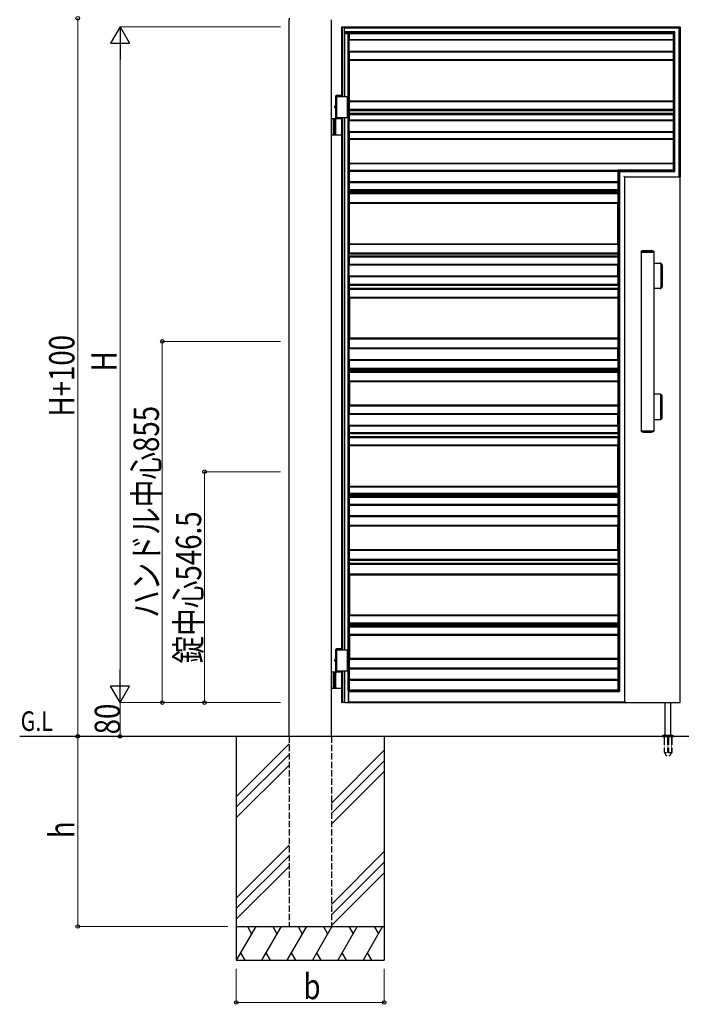
# Model space of a CAD drawing. Units: millimetres. Extents: x 0 to 8410, y 0 to 5940.
# Drawn here: x 2635 to 4200, y 2208 to 4539 of the extents above; entities that cross this region are included whole.
import ezdxf

# ---------------------------------------------------------------- set-up
doc = ezdxf.new("R2010")
doc.units = ezdxf.units.MM
doc.linetypes.add('YDOT_1', pattern=[2, 1, -1])
doc.linetypes.add('YHIDDEN_1', pattern=[4, 3, -1])
for name, color, linetype, lineweight in [('USER1', 3, 'Continuous', 13), ('YKK_A1', 4, 'Continuous', 30), ('YKK_D', 6, 'Continuous', 13)]:
    doc.layers.add(name, color=color, linetype=linetype, lineweight=lineweight)
doc.styles.add('text-b', font='extslim2.shx', dxfattribs={"width": 0.8, "bigfont": 'extfont2.shx'})

msp = doc.modelspace()

# ---------------------------------------------------------------- linework, layer by layer
at = {"layer": 'YKK_A1', "linetype": 'YDOT_1', "ltscale": 0.1}
msp.add_line((3272, 4542.3), (3272, 4538.8), dxfattribs=at)
at = {"layer": 'YKK_A1', "ltscale": 0.1}
for p, q in [((3272, 2842.3), (3272, 4538.8)), ((3372, 2842.3), (3372, 4538.8)), ((3384.5, 4360.3), (3382.5, 4358.3)), ((3384.5, 4360.3), (3397, 4360.3)), ((3382.5, 4335.8), (3382.5, 4358.3)), ((3382.5, 4358.3), (3397, 4358.3)), ((3382.5, 4357.3), (3409.5, 4357.3)), ((3382.5, 4307.3), (3382.5, 4328.8)), ((3382.5, 4304.3), (3382.5, 4318.3)), ((3397, 4304.3), (3372, 4304.3)), ((3382.5, 4307.3), (3409.5, 4307.3)), ((3382.5, 4267.8), (3382.5, 4302.8)), ((3372, 4266.3), (3397, 4266.3)), ((4105, 3988.8), (4105, 3565.8)), ((4105, 3988.8), (4135, 3988.8)), ((4105.3, 3988.8), (4105.3, 3990.2)), ((4133.7, 3990.6), (4106.3, 3990.6)), ((4110.3, 3992.3), (4129.8, 3992.3)), ((4134.7, 3990.2), (4134.7, 3988.8)), ((4135, 3988.8), (4135, 3565.8)), ((4135, 3962.3), (4150.5, 3962.3)), ((4151.8, 3959.8), (4151.8, 3904.8)), ((4153, 3904.8), (4153, 3959.8)), ((4155, 3957.3), (4155, 3907.3)), ((4150.5, 3902.3), (4135, 3902.3)), ((4150.5, 3652.3), (4135, 3652.3)), ((4151.8, 3594.8), (4151.8, 3649.8)), ((4153, 3649.8), (4153, 3594.8)), ((4155, 3597.3), (4155, 3647.3)), ((4135, 3592.3), (4150.5, 3592.3)), ((4105, 3565.8), (4135, 3565.8)), ((4105.3, 3565.8), (4105.3, 3564.5)), ((4133.7, 3564), (4106.3, 3564)), ((4110.3, 3562.3), (4129.8, 3562.3)), ((4134.7, 3564.5), (4134.7, 3565.8)), ((3384.5, 3050.3), (3382.5, 3048.3)), ((3382.5, 3025.8), (3382.5, 3048.3)), ((3382.5, 3048.3), (3397, 3048.3)), ((3382.5, 3047.3), (3409.5, 3047.3)), ((3384.5, 3050.3), (3397, 3050.3)), ((3382.5, 2997.3), (3382.5, 3018.8)), ((3382.5, 2994.3), (3382.5, 3008.3)), ((3397, 2994.3), (3372, 2994.3)), ((3382.5, 2997.3), (3409.5, 2997.3)), ((3382.5, 2957.8), (3382.5, 2992.8)), ((3372, 2956.3), (3397, 2956.3)), ((4162, 2845.3), (4162, 2922.3)), ((4175, 2845.3), (4175, 2922.3)), ((4155.8, 2843.9), (4181.2, 2843.9)), ((4159.5, 2845.3), (4156.2, 2844.1)), ((4159.5, 2845.3), (4177.5, 2845.3)), ((4155.5, 2842.3), (4181.5, 2842.3))]:
    msp.add_line(p, q, dxfattribs=at)
at = {"layer": 'YKK_A1'}
for p, q in [((3397, 4522.3), (4197, 4522.3)), ((3397, 4522.3), (3398.1, 4520.5)), ((3397, 4357.3), (3397, 4522.3)), ((3403.7, 4522.3), (3403, 4520.5)), ((3403.7, 4522.3), (3403.5, 4520.8)), ((4197, 4520.8), (4197, 4522.3)), ((3403, 4520.5), (3398.1, 4520.5)), ((3398.1, 4357.3), (3398.1, 4520.5)), ((3403, 4357.3), (3403, 4520.5)), ((3403.3, 4518.7), (3403.5, 4520.8)), ((4195, 4518.7), (3403.3, 4518.7)), ((3403.3, 4510), (3403.3, 4518.7)), ((4184.6, 4510), (3403.3, 4510)), ((3403.3, 4510), (3403.5, 4507.9)), ((3403.5, 4520.8), (4197, 4520.8)), ((3403.5, 4507.9), (4182.6, 4507.9)), ((3403.7, 4506.3), (3403.5, 4507.9)), ((3403.7, 4357.3), (3403.7, 4506.3)), ((3406, 4506.3), (4181, 4506.3)), ((3411.6, 2951), (3411.6, 4506.3)), ((3413.2, 2951.1), (3413.2, 4506.3)), ((3415, 4492.3), (3415, 4506.3)), ((4182.6, 4507.9), (4181, 4506.3)), ((4181, 4506.3), (4181, 4492.3)), ((4182.6, 4180.8), (4182.6, 4507.9)), ((4183, 4508.5), (4184.5, 4510)), ((4184.5, 4510), (4184.6, 4510)), ((4184.6, 4178.7), (4184.6, 4510)), ((4195, 4518.7), (4196.5, 4520.2)), ((4195, 4518.7), (4195, 4518.7)), ((4195, 4168.5), (4195, 4518.7)), ((4197, 4520.8), (4197, 4166.8)), ((3414.5, 4464.7), (3414.5, 4490)), ((3414.5, 4490), (3414.5, 4490)), ((4181.4, 4490), (3414.5, 4490)), ((3415, 4492.3), (3414.7, 4492.1)), ((3414.7, 4491.5), (3414.7, 4492.1)), ((3414.7, 4492.1), (4181.2, 4492.1)), ((3415, 4492.3), (4181, 4492.3)), ((4181, 4492.3), (4181.2, 4492.1)), ((4181.2, 4491.5), (4181.2, 4492.1)), ((4181.4, 4464.7), (4181.4, 4490)), ((4181.4, 4490), (4181.4, 4490)), ((3414.5, 4464.7), (3414.5, 4464.7)), ((3414.5, 4464.7), (4181.4, 4464.7)), ((3414.7, 4462.6), (3414.7, 4463.2)), ((3414.7, 4462.6), (3415, 4462.3)), ((4181.2, 4462.6), (3414.7, 4462.6)), ((3415, 4444.3), (3415, 4462.3)), ((4181, 4462.3), (3415, 4462.3)), ((4181.2, 4462.6), (4181, 4462.3)), ((4181, 4462.3), (4181, 4444.3)), ((4181.2, 4462.6), (4181.2, 4463.2)), ((4181.4, 4464.7), (4181.4, 4464.7)), ((3414.7, 4346.6), (3414.7, 4442.1)), ((3414.7, 4442.1), (3414.7, 4442.1)), ((4181.2, 4442.1), (3414.7, 4442.1)), ((3414.9, 4443.6), (3414.9, 4444.3)), ((3415, 4444.3), (3414.9, 4444.3)), ((3414.9, 4444.3), (4181.1, 4444.3)), ((3415, 4444.3), (4181, 4444.3)), ((4181, 4444.3), (4181.1, 4444.3)), ((4181.1, 4443.6), (4181.1, 4444.3)), ((4181.2, 4442.1), (4181.2, 4442.1)), ((4181.2, 4346.6), (4181.2, 4442.1)), ((3382.9, 4335.8), (3382.6, 4335.8)), ((3384.5, 4357.3), (3384.5, 4307.3)), ((3409.5, 4357.3), (3409.5, 4307.3)), ((3414.7, 4346.6), (3414.7, 4346.5)), ((3414.7, 4346.6), (4181.2, 4346.6)), ((3414.9, 4344.4), (3414.9, 4345.1)), ((3414.9, 4344.4), (3415, 4344.3)), ((4181.1, 4344.4), (3414.9, 4344.4)), ((3415, 4326.8), (3415, 4344.3)), ((4181, 4344.3), (3415, 4344.3)), ((4181.1, 4344.4), (4181, 4344.3)), ((4181, 4344.3), (4181, 4326.8)), ((4181.1, 4344.4), (4181.1, 4345.1)), ((4181.2, 4346.6), (4181.2, 4346.5)), ((3381.2, 4332.7), (3380.1, 4332.7)), ((3380.1, 4332.7), (3380.1, 4332.7)), ((3381.2, 4332), (3380.1, 4332)), ((3380.1, 4332), (3380.1, 4332)), ((3382.9, 4328.8), (3382.6, 4328.8)), ((3413.9, 4324.1), (3413.9, 4316.6)), ((3413.9, 4324.1), (3413.9, 4324.1)), ((3413.9, 4324.1), (4181.8, 4324.1)), ((3413.9, 4316.6), (3413.9, 4316.6)), ((4181.8, 4316.6), (3413.9, 4316.6)), ((3415, 4326.8), (3414.1, 4326.2)), ((3414.1, 4325.6), (3414.1, 4326.2)), ((3414.1, 4326.2), (4181.6, 4326.2)), ((3414.1, 4314.5), (3414.1, 4315.1)), ((3414.1, 4314.5), (3415, 4313.8)), ((4181.6, 4314.5), (3414.1, 4314.5)), ((3415, 4326.8), (4181, 4326.8)), ((3415, 4301.8), (3415, 4313.8)), ((4181, 4313.8), (3415, 4313.8)), ((4181, 4326.8), (4181.6, 4326.2)), ((4181.6, 4314.5), (4181, 4313.8)), ((4181, 4313.8), (4181, 4301.8)), ((4181.6, 4325.6), (4181.6, 4326.2)), ((4181.6, 4314.5), (4181.6, 4315.1)), ((4181.8, 4324.1), (4181.8, 4324.1)), ((4181.8, 4324.1), (4181.8, 4316.6)), ((4181.8, 4316.6), (4181.8, 4316.6)), ((3376, 4304.3), (3376, 4266.3)), ((3378.5, 4304.3), (3378.5, 4266.3)), ((3397, 3047.3), (3397, 4307.3)), ((3398.1, 3047.3), (3398.1, 4307.3)), ((3403, 3047.3), (3403, 4307.3)), ((3403.7, 3047.3), (3403.7, 4307.3)), ((3414.5, 4274.2), (3414.5, 4299.5)), ((3414.5, 4299.5), (3414.5, 4299.5)), ((4181.4, 4299.5), (3414.5, 4299.5)), ((3415, 4301.8), (3414.7, 4301.6)), ((3414.7, 4301), (3414.7, 4301.6)), ((3414.7, 4301.6), (4181.2, 4301.6)), ((3415, 4301.8), (4181, 4301.8)), ((4181, 4301.8), (4181.2, 4301.6)), ((4181.2, 4301), (4181.2, 4301.6)), ((4181.4, 4299.5), (4181.4, 4299.5)), ((4181.4, 4274.2), (4181.4, 4299.5)), ((3414.5, 4274.2), (3414.5, 4274.2)), ((3414.5, 4274.2), (4181.4, 4274.2)), ((3414.7, 4272.1), (3414.7, 4272.7)), ((3414.7, 4272.1), (3415, 4271.8)), ((4181.2, 4272.1), (3414.7, 4272.1)), ((3415, 4257.3), (3415, 4271.8)), ((4181, 4271.8), (3415, 4271.8)), ((4181.2, 4272.1), (4181, 4271.8)), ((4181, 4271.8), (4181, 4257.3)), ((4181.2, 4272.1), (4181.2, 4272.7)), ((4181.4, 4274.2), (4181.4, 4274.2)), ((3414.7, 4199.5), (3414.7, 4255.1)), ((3414.7, 4255.1), (3414.7, 4255.1)), ((4181.2, 4255.1), (3414.7, 4255.1)), ((3415, 4257.3), (3414.9, 4257.2)), ((3414.9, 4256.6), (3414.9, 4257.2)), ((3414.9, 4257.2), (4181.1, 4257.2)), ((3415, 4257.3), (4181, 4257.3)), ((4181, 4257.3), (4181.1, 4257.2)), ((4181.1, 4256.6), (4181.1, 4257.2)), ((4181.2, 4255.1), (4181.2, 4255.1)), ((4181.2, 4199.5), (4181.2, 4255.1)), ((3414.7, 4199.5), (3414.7, 4199.5)), ((3414.7, 4199.5), (4181.2, 4199.5)), ((3414.9, 4197.4), (3414.9, 4198)), ((3414.9, 4197.4), (3415, 4197.3)), ((4181.1, 4197.4), (3414.9, 4197.4)), ((3415, 4182.3), (3415, 4197.3)), ((4181, 4197.3), (3415, 4197.3)), ((4181.1, 4197.4), (4181, 4197.3)), ((4181, 4197.3), (4181, 4182.3)), ((4181.1, 4197.4), (4181.1, 4198)), ((4181.2, 4199.5), (4181.2, 4199.5)), ((3414.5, 4180), (3414.5, 4154.7)), ((3414.5, 4180), (3414.5, 4180)), ((3414.5, 4180), (4050.2, 4180)), ((3415, 4182.3), (3414.7, 4182.1)), ((3414.7, 4181.5), (3414.7, 4182.1)), ((3414.7, 4182.1), (4050, 4182.1)), ((3415, 4182.3), (4049.8, 4182.3)), ((4049.8, 4182.3), (4051.4, 4180.8)), ((4181, 4182.3), (4049.8, 4182.3)), ((4049.8, 4182.3), (4049.8, 4182.3)), ((4049.8, 4182.3), (4050, 4182.1)), ((4050, 4181.5), (4050, 4182.1)), ((4050.2, 4180), (4050.2, 4180)), ((4050.2, 4180), (4050.2, 4154.7)), ((4182.6, 4180.8), (4051.4, 4180.8)), ((4051.4, 4180.8), (4051.4, 2950.8)), ((4052, 4180.2), (4053.5, 4178.7)), ((4184.6, 4178.7), (4053.5, 4178.7)), ((4053.5, 4178.7), (4053.5, 2948.7)), ((4053.5, 4178.7), (4053.5, 4178.7)), ((4182.6, 4180.8), (4181, 4182.3)), ((4183, 4180.2), (4184.5, 4178.7)), ((4184.6, 4178.7), (4184.5, 4178.7)), ((3414.5, 4154.7), (3414.5, 4154.7)), ((4050.2, 4154.7), (3414.5, 4154.7)), ((3414.7, 4152.5), (3414.7, 4153.2)), ((3414.7, 4152.5), (3415, 4152.3)), ((4050, 4152.5), (3414.7, 4152.5)), ((3415, 4136.8), (3415, 4152.3)), ((4049.8, 4152.3), (3415, 4152.3)), ((4050, 4152.5), (4049.8, 4152.3)), ((4049.8, 4152.3), (4049.8, 4136.8)), ((4050, 4152.5), (4050, 4153.2)), ((4050.2, 4154.7), (4050.2, 4154.7)), ((4064.3, 4168.5), (4066.3, 4166.5)), ((4066.3, 4166.5), (4066.3, 4166.5)), ((4066.3, 4166.5), (4197, 4166.5)), ((4066.3, 2922.3), (4066.3, 4166.5)), ((4195, 4166.7), (4194.9, 4166.5)), ((4197, 4166.8), (4196.5, 4166.8)), ((4197, 4166.5), (4197, 4166.8)), ((4197, 2922.3), (4197, 4166.5)), ((3413.7, 4134), (3413.7, 4129.7)), ((3413.8, 4134), (3413.7, 4134)), ((3413.7, 4134), (4050.7, 4134)), ((3413.7, 4129.7), (3413.8, 4129.7)), ((4050.7, 4129.7), (3413.7, 4129.7)), ((3415, 4136.8), (3413.9, 4136.1)), ((3413.9, 4135.5), (3413.9, 4136.1)), ((3413.9, 4136.1), (4050.6, 4136.1)), ((3413.9, 4127.6), (3413.9, 4128.2)), ((3413.9, 4127.6), (3415, 4126.8)), ((4050.6, 4127.6), (3413.9, 4127.6)), ((3415, 4136.8), (4049.8, 4136.8)), ((3415, 4106.3), (3415, 4126.8)), ((4049.8, 4126.8), (3415, 4126.8)), ((4049.8, 4136.8), (4050.6, 4136.1)), ((4050.6, 4127.6), (4049.8, 4126.8)), ((4049.8, 4126.8), (4049.8, 4106.3)), ((4050.6, 4135.5), (4050.6, 4136.1)), ((4050.6, 4127.6), (4050.6, 4128.2)), ((4050.7, 4134), (4050.7, 4134)), ((4050.7, 4134), (4050.7, 4129.7)), ((4050.7, 4129.7), (4050.7, 4129.7)), ((3414.7, 4008.6), (3414.7, 4104.1)), ((3414.7, 4104.1), (3414.7, 4104.1)), ((4050, 4104.1), (3414.7, 4104.1)), ((3414.9, 4105.6), (3414.9, 4106.3)), ((3415, 4106.3), (3414.9, 4106.3)), ((3414.9, 4106.3), (4049.9, 4106.3)), ((3415, 4106.3), (4049.8, 4106.3)), ((4049.8, 4106.3), (4049.9, 4106.3)), ((4049.9, 4105.6), (4049.9, 4106.3)), ((4050, 4104.1), (4050, 4104.1)), ((4050, 4008.6), (4050, 4104.1)), ((3415, 3986.8), (3413.9, 3986.1)), ((3413.9, 3985.5), (3413.9, 3986.1)), ((3413.9, 3986.1), (4050.6, 3986.1)), ((3414.7, 4008.6), (3414.7, 4008.5)), ((3414.7, 4008.6), (4050, 4008.6)), ((3414.9, 4006.4), (3414.9, 4007.1)), ((3414.9, 4006.4), (3415, 4006.3)), ((4049.9, 4006.4), (3414.9, 4006.4)), ((3415, 3986.8), (3415, 4006.3)), ((4049.8, 4006.3), (3415, 4006.3)), ((3415, 3986.8), (4049.8, 3986.8)), ((4049.9, 4006.4), (4049.8, 4006.3)), ((4049.8, 4006.3), (4049.8, 3986.8)), ((4049.8, 3986.8), (4050.6, 3986.1)), ((4049.9, 4006.4), (4049.9, 4007.1)), ((4050, 4008.6), (4050, 4008.5)), ((4050.6, 3985.5), (4050.6, 3986.1)), ((3413.7, 3979.7), (3413.7, 3984)), ((3413.8, 3984), (3413.7, 3984)), ((4050.7, 3984), (3413.7, 3984)), ((3413.7, 3979.7), (3413.8, 3979.7)), ((3413.7, 3979.7), (4050.7, 3979.7)), ((3413.9, 3977.6), (3413.9, 3978.2)), ((3413.9, 3977.6), (3415, 3976.8)), ((4050.6, 3977.6), (3413.9, 3977.6)), ((3415, 3959.8), (3415, 3976.8)), ((4049.8, 3976.8), (3415, 3976.8)), ((4050.6, 3977.6), (4049.8, 3976.8)), ((4049.8, 3976.8), (4049.8, 3959.8)), ((4050.6, 3977.6), (4050.6, 3978.2)), ((4050.7, 3984), (4050.7, 3984)), ((4050.7, 3979.7), (4050.7, 3984)), ((4050.7, 3979.7), (4050.7, 3979.7)), ((3414.5, 3932.2), (3414.5, 3957.5)), ((3414.5, 3957.5), (3414.5, 3957.5)), ((4050.2, 3957.5), (3414.5, 3957.5)), ((3415, 3959.8), (3414.7, 3959.6)), ((3414.7, 3959), (3414.7, 3959.6)), ((3414.7, 3959.6), (4050, 3959.6)), ((3415, 3959.8), (4049.8, 3959.8)), ((4049.8, 3959.8), (4050, 3959.6)), ((4050, 3959), (4050, 3959.6)), ((4050.2, 3957.5), (4050.2, 3957.5)), ((4050.2, 3932.2), (4050.2, 3957.5)), ((3414.5, 3932.2), (3414.5, 3932.2)), ((3414.5, 3932.2), (4050.2, 3932.2)), ((3414.7, 3930.1), (3414.7, 3930.7)), ((3414.7, 3930.1), (3415, 3929.8)), ((4050, 3930.1), (3414.7, 3930.1)), ((3415, 3912.8), (3415, 3929.8)), ((4049.8, 3929.8), (3415, 3929.8)), ((4050, 3930.1), (4049.8, 3929.8)), ((4049.8, 3929.8), (4049.8, 3912.8)), ((4050, 3930.1), (4050, 3930.7)), ((4050.2, 3932.2), (4050.2, 3932.2)), ((3413.9, 3910.1), (3413.9, 3902.6)), ((3413.9, 3910.1), (3413.9, 3910.1)), ((3413.9, 3910.1), (4050.6, 3910.1)), ((3413.9, 3902.6), (3413.9, 3902.6)), ((4050.6, 3902.6), (3413.9, 3902.6)), ((3415, 3912.8), (3414.1, 3912.2)), ((3414.1, 3911.6), (3414.1, 3912.2)), ((3414.1, 3912.2), (4050.4, 3912.2)), ((3414.1, 3900.5), (3414.1, 3901.1)), ((3414.1, 3900.5), (3415, 3899.8)), ((4050.4, 3900.5), (3414.1, 3900.5)), ((3415, 3912.8), (4049.8, 3912.8)), ((3415, 3882.3), (3415, 3899.8)), ((4049.8, 3899.8), (3415, 3899.8)), ((4049.8, 3912.8), (4050.4, 3912.2)), ((4050.4, 3900.5), (4049.8, 3899.8)), ((4049.8, 3899.8), (4049.8, 3882.3)), ((4050.4, 3911.6), (4050.4, 3912.2)), ((4050.4, 3900.5), (4050.4, 3901.1)), ((4050.6, 3910.1), (4050.6, 3910.1)), ((4050.6, 3910.1), (4050.6, 3902.6)), ((4050.6, 3902.6), (4050.6, 3902.6)), ((3414.7, 3880.1), (3414.7, 3784.6)), ((3414.7, 3880.1), (3414.7, 3880.1)), ((3414.7, 3880.1), (4050, 3880.1)), ((3414.9, 3881.6), (3414.9, 3882.3)), ((3415, 3882.3), (3414.9, 3882.3)), ((3414.9, 3882.3), (4049.9, 3882.3)), ((3415, 3882.3), (4049.8, 3882.3)), ((4049.8, 3882.3), (4049.9, 3882.3)), ((4049.9, 3881.6), (4049.9, 3882.3)), ((4050, 3880.1), (4050, 3880.1)), ((4050, 3880.1), (4050, 3784.6)), ((3414.7, 3784.6), (3414.7, 3784.5)), ((4050, 3784.6), (3414.7, 3784.6)), ((3414.9, 3782.4), (3414.9, 3783.1)), ((3414.9, 3782.4), (3415, 3782.3)), ((4049.9, 3782.4), (3414.9, 3782.4)), ((3415, 3761.8), (3415, 3782.3)), ((4049.8, 3782.3), (3415, 3782.3)), ((4049.9, 3782.4), (4049.8, 3782.3)), ((4049.8, 3782.3), (4049.8, 3761.8)), ((4049.9, 3782.4), (4049.9, 3783.1)), ((4050, 3784.6), (4050, 3784.5)), ((3414.5, 3734.2), (3414.5, 3759.5)), ((3414.5, 3759.5), (3414.5, 3759.5)), ((4050.2, 3759.5), (3414.5, 3759.5)), ((3415, 3761.8), (3414.7, 3761.6)), ((3414.7, 3761), (3414.7, 3761.6)), ((3414.7, 3761.6), (4050, 3761.6)), ((3415, 3761.8), (4049.8, 3761.8)), ((4049.8, 3761.8), (4050, 3761.6)), ((4050, 3761), (4050, 3761.6)), ((4050.2, 3759.5), (4050.2, 3759.5)), ((4050.2, 3734.2), (4050.2, 3759.5)), ((3414.5, 3734.2), (3414.5, 3734.2)), ((3414.5, 3734.2), (4050.2, 3734.2)), ((3414.7, 3732.1), (3414.7, 3732.7)), ((3414.7, 3732.1), (3415, 3731.8)), ((4050, 3732.1), (3414.7, 3732.1)), ((3415, 3713.8), (3415, 3731.8)), ((4049.8, 3731.8), (3415, 3731.8)), ((4050, 3732.1), (4049.8, 3731.8)), ((4049.8, 3731.8), (4049.8, 3713.8)), ((4050, 3732.1), (4050, 3732.7)), ((4050.2, 3734.2), (4050.2, 3734.2)), ((3413.7, 3711), (3413.7, 3706.7)), ((3413.8, 3711), (3413.7, 3711)), ((3413.7, 3711), (4050.7, 3711)), ((3413.7, 3706.7), (3413.8, 3706.7)), ((4050.7, 3706.7), (3413.7, 3706.7)), ((3415, 3713.8), (3413.9, 3713.1)), ((3413.9, 3712.5), (3413.9, 3713.1)), ((3413.9, 3713.1), (4050.6, 3713.1)), ((3415, 3713.8), (4049.8, 3713.8)), ((4049.8, 3713.8), (4050.6, 3713.1)), ((4050.6, 3712.5), (4050.6, 3713.1)), ((4050.7, 3711), (4050.7, 3711)), ((4050.7, 3711), (4050.7, 3706.7)), ((4050.7, 3706.7), (4050.7, 3706.7)), ((3413.9, 3704.6), (3413.9, 3705.2)), ((3413.9, 3704.6), (3415, 3703.8)), ((4050.6, 3704.6), (3413.9, 3704.6)), ((3415, 3684.3), (3414.9, 3684.2)), ((3414.9, 3683.6), (3414.9, 3684.2)), ((3414.9, 3684.2), (4049.9, 3684.2)), ((3415, 3684.3), (3415, 3703.8)), ((4049.8, 3703.8), (3415, 3703.8)), ((3415, 3684.3), (4049.8, 3684.3)), ((4050.6, 3704.6), (4049.8, 3703.8)), ((4049.8, 3703.8), (4049.8, 3684.3)), ((4049.8, 3684.3), (4049.9, 3684.2)), ((4049.9, 3683.6), (4049.9, 3684.2)), ((4050.6, 3704.6), (4050.6, 3705.2)), ((3414.7, 3682.1), (3414.7, 3626.5)), ((3414.7, 3682.1), (3414.7, 3682.1)), ((3414.7, 3682.1), (4050, 3682.1)), ((4050, 3682.1), (4050, 3682.1)), ((4050, 3682.1), (4050, 3626.5)), ((3414.7, 3626.5), (3414.7, 3626.5)), ((4050, 3626.5), (3414.7, 3626.5)), ((3414.9, 3624.4), (3414.9, 3625)), ((3414.9, 3624.4), (3415, 3624.3)), ((4049.9, 3624.4), (3414.9, 3624.4)), ((3415, 3606.8), (3415, 3624.3)), ((4049.8, 3624.3), (3415, 3624.3)), ((4049.9, 3624.4), (4049.8, 3624.3)), ((4049.8, 3624.3), (4049.8, 3606.8)), ((4049.9, 3624.4), (4049.9, 3625)), ((4050, 3626.5), (4050, 3626.5)), ((3414.5, 3579.2), (3414.5, 3604.5)), ((3414.5, 3604.5), (3414.5, 3604.5)), ((4050.2, 3604.5), (3414.5, 3604.5)), ((3415, 3606.8), (3414.7, 3606.6)), ((3414.7, 3606), (3414.7, 3606.6)), ((3414.7, 3606.6), (4050, 3606.6)), ((3415, 3606.8), (4049.8, 3606.8)), ((4049.8, 3606.8), (4050, 3606.6)), ((4050, 3606), (4050, 3606.6)), ((4050.2, 3604.5), (4050.2, 3604.5)), ((4050.2, 3579.2), (4050.2, 3604.5)), ((3414.5, 3579.2), (3414.5, 3579.2)), ((3414.5, 3579.2), (4050.2, 3579.2)), ((3414.7, 3577.1), (3414.7, 3577.7)), ((3414.7, 3577.1), (3415, 3576.8)), ((4050, 3577.1), (3414.7, 3577.1)), ((3415, 3561.8), (3415, 3576.8)), ((4049.8, 3576.8), (3415, 3576.8)), ((4050, 3577.1), (4049.8, 3576.8)), ((4049.8, 3576.8), (4049.8, 3561.8)), ((4050, 3577.1), (4050, 3577.7)), ((4050.2, 3579.2), (4050.2, 3579.2)), ((3413.9, 3559.1), (3413.9, 3551.6)), ((3413.9, 3559.1), (3413.9, 3559.1)), ((3413.9, 3559.1), (4050.6, 3559.1)), ((3413.9, 3551.6), (3413.9, 3551.6)), ((4050.6, 3551.6), (3413.9, 3551.6)), ((3415, 3561.8), (3414.1, 3561.2)), ((3414.1, 3560.6), (3414.1, 3561.2)), ((3414.1, 3561.2), (4050.4, 3561.2)), ((3414.1, 3549.5), (3414.1, 3550.1)), ((3414.1, 3549.5), (3415, 3548.8)), ((4050.4, 3549.5), (3414.1, 3549.5)), ((3415, 3561.8), (4049.8, 3561.8)), ((3415, 3532.3), (3415, 3548.8)), ((4049.8, 3548.8), (3415, 3548.8)), ((4049.8, 3561.8), (4050.4, 3561.2)), ((4050.4, 3549.5), (4049.8, 3548.8)), ((4049.8, 3548.8), (4049.8, 3532.3)), ((4050.4, 3560.6), (4050.4, 3561.2)), ((4050.4, 3549.5), (4050.4, 3550.1)), ((4050.6, 3559.1), (4050.6, 3559.1)), ((4050.6, 3559.1), (4050.6, 3551.6)), ((4050.6, 3551.6), (4050.6, 3551.6)), ((3414.7, 3434.5), (3414.7, 3530.1)), ((3414.7, 3530.1), (3414.7, 3530.1)), ((4050, 3530.1), (3414.7, 3530.1)), ((3415, 3532.3), (3414.9, 3532.2)), ((3414.9, 3531.6), (3414.9, 3532.2)), ((3414.9, 3532.2), (4049.9, 3532.2)), ((3415, 3532.3), (4049.8, 3532.3)), ((4049.8, 3532.3), (4049.9, 3532.2)), ((4049.9, 3531.6), (4049.9, 3532.2)), ((4050, 3530.1), (4050, 3530.1)), ((4050, 3434.5), (4050, 3530.1)), ((3414.7, 3434.5), (3414.7, 3434.5)), ((3414.7, 3434.5), (4050, 3434.5)), ((3414.9, 3432.4), (3414.9, 3433)), ((3414.9, 3432.4), (3415, 3432.3)), ((4049.9, 3432.4), (3414.9, 3432.4)), ((3415, 3417.8), (3415, 3432.3)), ((4049.8, 3432.3), (3415, 3432.3)), ((4049.9, 3432.4), (4049.8, 3432.3)), ((4049.8, 3432.3), (4049.8, 3417.8)), ((4049.9, 3432.4), (4049.9, 3433)), ((4050, 3434.5), (4050, 3434.5)), ((3413.7, 3415), (3413.7, 3410.7)), ((3413.8, 3415), (3413.7, 3415)), ((3413.7, 3415), (4050.7, 3415)), ((3413.7, 3410.7), (3413.8, 3410.7)), ((4050.7, 3410.7), (3413.7, 3410.7)), ((3415, 3417.8), (3413.9, 3417.1)), ((3413.9, 3416.5), (3413.9, 3417.1)), ((3413.9, 3417.1), (4050.6, 3417.1)), ((3413.9, 3408.6), (3413.9, 3409.2)), ((3413.9, 3408.6), (3415, 3407.8)), ((4050.6, 3408.6), (3413.9, 3408.6)), ((3415, 3417.8), (4049.8, 3417.8)), ((3415, 3391.8), (3415, 3407.8)), ((4049.8, 3407.8), (3415, 3407.8)), ((4049.8, 3417.8), (4050.6, 3417.1)), ((4050.6, 3408.6), (4049.8, 3407.8)), ((4049.8, 3407.8), (4049.8, 3391.8)), ((4050.6, 3416.5), (4050.6, 3417.1)), ((4050.6, 3408.6), (4050.6, 3409.2)), ((4050.7, 3415), (4050.7, 3415)), ((4050.7, 3415), (4050.7, 3410.7)), ((4050.7, 3410.7), (4050.7, 3410.7)), ((3414.5, 3389.5), (3414.5, 3364.2)), ((3414.5, 3389.5), (3414.5, 3389.5)), ((3414.5, 3389.5), (4050.2, 3389.5)), ((3415, 3391.8), (3414.7, 3391.6)), ((3414.7, 3391), (3414.7, 3391.6)), ((3414.7, 3391.6), (4050, 3391.6)), ((3415, 3391.8), (4049.8, 3391.8)), ((4049.8, 3391.8), (4050, 3391.6)), ((4050, 3391), (4050, 3391.6)), ((4050.2, 3389.5), (4050.2, 3389.5)), ((4050.2, 3389.5), (4050.2, 3364.2)), ((3414.5, 3364.2), (3414.5, 3364.2)), ((4050.2, 3364.2), (3414.5, 3364.2)), ((3414.7, 3362.1), (3414.7, 3362.7)), ((3414.7, 3362.1), (3415, 3361.8)), ((4050, 3362.1), (3414.7, 3362.1)), ((3415, 3342.3), (3415, 3361.8)), ((4049.8, 3361.8), (3415, 3361.8)), ((4050, 3362.1), (4049.8, 3361.8)), ((4049.8, 3361.8), (4049.8, 3342.3)), ((4050, 3362.1), (4050, 3362.7)), ((4050.2, 3364.2), (4050.2, 3364.2)), ((3414.7, 3284.6), (3414.7, 3340.1)), ((3414.7, 3340.1), (3414.7, 3340.1)), ((4050, 3340.1), (3414.7, 3340.1)), ((3414.9, 3341.6), (3414.9, 3342.3)), ((3415, 3342.3), (3414.9, 3342.3)), ((3414.9, 3342.3), (4049.9, 3342.3)), ((3415, 3342.3), (4049.8, 3342.3)), ((4049.8, 3342.3), (4049.9, 3342.3)), ((4049.9, 3341.6), (4049.9, 3342.3)), ((4050, 3340.1), (4050, 3340.1)), ((4050, 3284.6), (4050, 3340.1)), ((3414.7, 3284.6), (3414.7, 3284.5)), ((3414.7, 3284.6), (4050, 3284.6)), ((3414.9, 3282.4), (3414.9, 3283.1)), ((3414.9, 3282.4), (3415, 3282.3)), ((4049.9, 3282.4), (3414.9, 3282.4)), ((3415, 3261.8), (3415, 3282.3)), ((4049.8, 3282.3), (3415, 3282.3)), ((4049.9, 3282.4), (4049.8, 3282.3)), ((4049.8, 3282.3), (4049.8, 3261.8)), ((4049.9, 3282.4), (4049.9, 3283.1)), ((4050, 3284.6), (4050, 3284.5)), ((3413.9, 3259.1), (3413.9, 3251.6)), ((3413.9, 3259.1), (3413.9, 3259.1)), ((3413.9, 3259.1), (4050.6, 3259.1)), ((3413.9, 3251.6), (3413.9, 3251.6)), ((4050.6, 3251.6), (3413.9, 3251.6)), ((3415, 3261.8), (3414.1, 3261.2)), ((3414.1, 3260.6), (3414.1, 3261.2)), ((3414.1, 3261.2), (4050.4, 3261.2)), ((3414.1, 3249.5), (3414.1, 3250.1)), ((3414.1, 3249.5), (3415, 3248.8)), ((4050.4, 3249.5), (3414.1, 3249.5)), ((3415, 3261.8), (4049.8, 3261.8)), ((3415, 3227.3), (3415, 3248.8)), ((4049.8, 3248.8), (3415, 3248.8)), ((4049.8, 3261.8), (4050.4, 3261.2)), ((4050.4, 3249.5), (4049.8, 3248.8)), ((4049.8, 3248.8), (4049.8, 3227.3)), ((4050.4, 3260.6), (4050.4, 3261.2)), ((4050.4, 3249.5), (4050.4, 3250.1)), ((4050.6, 3259.1), (4050.6, 3259.1)), ((4050.6, 3259.1), (4050.6, 3251.6)), ((4050.6, 3251.6), (4050.6, 3251.6)), ((3414.7, 3225.1), (3414.7, 3129.5)), ((3414.7, 3225.1), (3414.7, 3225.1)), ((3414.7, 3225.1), (4050, 3225.1)), ((3415, 3227.3), (3414.9, 3227.2)), ((3414.9, 3226.6), (3414.9, 3227.2)), ((3414.9, 3227.2), (4049.9, 3227.2)), ((3415, 3227.3), (4049.8, 3227.3)), ((4049.8, 3227.3), (4049.9, 3227.2)), ((4049.9, 3226.6), (4049.9, 3227.2)), ((4050, 3225.1), (4050, 3225.1)), ((4050, 3225.1), (4050, 3129.5)), ((3414.7, 3129.5), (3414.7, 3129.5)), ((4050, 3129.5), (3414.7, 3129.5)), ((3414.9, 3127.4), (3414.9, 3128)), ((3414.9, 3127.4), (3415, 3127.3)), ((4049.9, 3127.4), (3414.9, 3127.4)), ((3415, 3110.8), (3415, 3127.3)), ((4049.8, 3127.3), (3415, 3127.3)), ((4049.9, 3127.4), (4049.8, 3127.3)), ((4049.8, 3127.3), (4049.8, 3110.8)), ((4049.9, 3127.4), (4049.9, 3128)), ((4050, 3129.5), (4050, 3129.5)), ((3413.7, 3108), (3413.7, 3103.7)), ((3413.8, 3108), (3413.7, 3108)), ((3413.7, 3108), (4050.7, 3108)), ((3413.7, 3103.7), (3413.8, 3103.7)), ((4050.7, 3103.7), (3413.7, 3103.7)), ((3415, 3110.8), (3413.9, 3110.1)), ((3413.9, 3109.5), (3413.9, 3110.1)), ((3413.9, 3110.1), (4050.6, 3110.1)), ((3413.9, 3101.6), (3413.9, 3102.2)), ((3413.9, 3101.6), (3415, 3100.8)), ((4050.6, 3101.6), (3413.9, 3101.6)), ((3415, 3110.8), (4049.8, 3110.8)), ((3415, 3084.3), (3415, 3100.8)), ((4049.8, 3100.8), (3415, 3100.8)), ((4049.8, 3110.8), (4050.6, 3110.1)), ((4050.6, 3101.6), (4049.8, 3100.8)), ((4049.8, 3100.8), (4049.8, 3084.3)), ((4050.6, 3109.5), (4050.6, 3110.1)), ((4050.6, 3101.6), (4050.6, 3102.2)), ((4050.7, 3108), (4050.7, 3108)), ((4050.7, 3108), (4050.7, 3103.7)), ((4050.7, 3103.7), (4050.7, 3103.7)), ((3414.7, 3082.1), (3414.7, 3026.6)), ((3414.7, 3082.1), (3414.7, 3082.1)), ((3414.7, 3082.1), (4050, 3082.1)), ((3414.9, 3083.6), (3414.9, 3084.3)), ((3415, 3084.3), (3414.9, 3084.3)), ((3414.9, 3084.3), (4049.9, 3084.3)), ((3415, 3084.3), (4049.8, 3084.3)), ((4049.8, 3084.3), (4049.9, 3084.3)), ((4049.9, 3083.6), (4049.9, 3084.3)), ((4050, 3082.1), (4050, 3082.1)), ((4050, 3082.1), (4050, 3026.6)), ((3384.5, 3047.3), (3384.5, 2997.3)), ((3409.5, 3047.3), (3409.5, 2997.3)), ((3381.2, 3022.7), (3380.1, 3022.7)), ((3380.1, 3022.7), (3380.1, 3022.7)), ((3381.2, 3022), (3380.1, 3022)), ((3380.1, 3022), (3380.1, 3022)), ((3382.9, 3025.8), (3382.6, 3025.8)), ((3382.9, 3018.8), (3382.6, 3018.8)), ((3414.7, 3026.6), (3414.7, 3026.5)), ((4050, 3026.6), (3414.7, 3026.6)), ((3414.9, 3024.4), (3414.9, 3025.1)), ((3414.9, 3024.4), (3415, 3024.3)), ((4049.9, 3024.4), (3414.9, 3024.4)), ((3415, 3004.8), (3415, 3024.3)), ((4049.8, 3024.3), (3415, 3024.3)), ((4049.9, 3024.4), (4049.8, 3024.3)), ((4049.8, 3024.3), (4049.8, 3004.8)), ((4049.9, 3024.4), (4049.9, 3025.1)), ((4050, 3026.6), (4050, 3026.5)), ((3376, 2994.3), (3376, 2956.3)), ((3378.5, 2994.3), (3378.5, 2956.3)), ((3397, 2922.3), (3397, 2997.3)), ((3398.1, 2922.3), (3398.1, 2997.3)), ((3403, 2922.3), (3403, 2997.3)), ((3403.7, 2922.3), (3403.7, 2997.3)), ((3414.5, 3002.5), (3414.5, 2977.2)), ((3414.5, 3002.5), (3414.5, 3002.5)), ((3414.5, 3002.5), (4050.2, 3002.5)), ((3415, 3004.8), (3414.7, 3004.6)), ((3414.7, 3004), (3414.7, 3004.6)), ((3414.7, 3004.6), (4050, 3004.6)), ((3415, 3004.8), (4049.8, 3004.8)), ((4049.8, 3004.8), (4050, 3004.6)), ((4050, 3004), (4050, 3004.6)), ((4050.2, 3002.5), (4050.2, 3002.5)), ((4050.2, 3002.5), (4050.2, 2977.2)), ((3414.5, 2977.2), (3414.5, 2977.2)), ((4050.2, 2977.2), (3414.5, 2977.2)), ((3414.7, 2975.1), (3414.7, 2975.7)), ((3414.7, 2975.1), (3415, 2974.8)), ((4050, 2975.1), (3414.7, 2975.1)), ((3415, 2952.3), (3415, 2974.8)), ((4049.8, 2974.8), (3415, 2974.8)), ((4050, 2975.1), (4049.8, 2974.8)), ((4049.8, 2974.8), (4049.8, 2952.3)), ((4050, 2975.1), (4050, 2975.7)), ((4050.2, 2977.2), (4050.2, 2977.2)), ((3411.6, 2951), (3411.6, 2951)), ((3412.3, 2951), (3411.6, 2951)), ((3412.5, 2950.8), (3412.3, 2951)), ((3412.3, 2922.3), (3412.3, 2951)), ((3412.5, 2950.8), (3412.5, 2950.2)), ((3412.5, 2950.8), (4051.4, 2950.8)), ((3412.7, 2948.7), (3412.7, 2948.7)), ((3412.7, 2948.7), (4053.5, 2948.7)), ((3412.7, 2948.7), (3412.7, 2924.3)), ((3413.1, 2951.1), (3413.2, 2951.1)), ((3413.2, 2951.1), (3415, 2952.3)), ((3415, 2952.3), (4049.8, 2952.3)), ((4049.8, 2952.3), (4051.4, 2950.8)), ((4052, 2950.2), (4053.5, 2948.7)), ((4053.5, 2948.7), (4053.5, 2948.7)), ((3397, 2922.3), (3398.1, 2922.3)), ((3403, 2922.3), (3398.1, 2922.3)), ((3403.7, 2922.3), (3403, 2922.3)), ((3403.7, 2922.3), (3412.3, 2922.3)), ((3412.3, 2922.3), (3412.5, 2922.3)), ((3412.5, 2922.3), (3412.5, 2922.8)), ((3412.5, 2922.3), (4066, 2922.3)), ((3412.7, 2924.3), (3412.7, 2924.3)), ((3412.7, 2924.3), (4064.3, 2924.3)), ((4066, 2922.8), (4066, 2922.3)), ((4066.3, 2922.3), (4066, 2922.3)), ((4066.3, 2924.5), (4066.1, 2924.3)), ((4066.3, 2922.3), (4197, 2922.3)), ((5578, 2842.3), (2634.5, 2842.3)), ((3147, 2842.3), (3147, 2312.3)), ((3272, 2824.5), (3147, 2699.5)), ((3497, 2842.3), (3497, 2312.3)), ((3272, 2799.5), (3147, 2674.5)), ((3497, 2809.5), (3372, 2684.5)), ((3272, 2774.5), (3147, 2649.5)), ((3497, 2784.5), (3372, 2659.5)), ((3497, 2759.5), (3372, 2634.5)), ((3272, 2584.5), (3147, 2459.5)), ((3497, 2569.5), (3372, 2444.5)), ((3272, 2559.5), (3147, 2434.5)), ((3497, 2544.5), (3372, 2419.5)), ((3272, 2534.5), (3147, 2409.5)), ((3497, 2519.5), (3372, 2394.5)), ((3147, 2392.3), (3497, 2392.3)), ((3193.2, 2392.3), (3147, 2312.3)), ((3173.2, 2392.3), (3183.2, 2375)), ((3253.2, 2392.3), (3207, 2312.3)), ((3233.2, 2392.3), (3243.2, 2375)), ((3313.2, 2392.3), (3267, 2312.3)), ((3293.2, 2392.3), (3303.2, 2375)), ((3373.2, 2392.3), (3327, 2312.3)), ((3353.2, 2392.3), (3363.2, 2375)), ((3433.2, 2392.3), (3387, 2312.3)), ((3413.2, 2392.3), (3423.2, 2375)), ((3493.2, 2392.3), (3447, 2312.3)), ((3473.2, 2392.3), (3483.2, 2375)), ((3147, 2312.3), (3497, 2312.3)), ((3157, 2329.7), (3167, 2312.3)), ((3217, 2329.7), (3227, 2312.3)), ((3277, 2329.7), (3287, 2312.3)), ((3337, 2329.7), (3347, 2312.3)), ((3397, 2329.7), (3407, 2312.3)), ((3457, 2329.7), (3467, 2312.3))]:
    msp.add_line(p, q, dxfattribs=at)
at = {"layer": 'YKK_A1', "linetype": 'YHIDDEN_1', "ltscale": 0.1}
for p, q in [((4177.5, 2845.3), (4180.9, 2844.1)), ((4155.5, 2843.2), (4155.5, 2842.3)), ((4159.3, 2842.3), (4159.3, 2805.3)), ((4159.8, 2842.3), (4159.8, 2804.3)), ((4167.5, 2842.3), (4167.5, 2804.3)), ((4169.5, 2842.3), (4169.5, 2804.3)), ((4177.2, 2842.3), (4177.2, 2804.3)), ((4177.8, 2842.3), (4177.8, 2805.3)), ((4181.5, 2843.2), (4181.5, 2842.3)), ((4159.3, 2805.3), (4164.2, 2796.8)), ((4159.8, 2804.3), (4167.5, 2804.3)), ((4167.5, 2805.3), (4169.5, 2805.3)), ((4169.5, 2804.3), (4177.2, 2804.3)), ((4177.8, 2805.3), (4172.9, 2796.8)), ((4165, 2796.3), (4172, 2796.3))]:
    msp.add_line(p, q, dxfattribs=at)
at = {"layer": 'YKK_A1', "linetype": 'YHIDDEN_1', "ltscale": 5}
for p, q in [((3272, 2842.3), (3272, 2392.3)), ((3372, 2842.3), (3372, 2392.3)), ((3272, 2392.3), (3372, 2392.3))]:
    msp.add_line(p, q, dxfattribs=at)
at = {"layer": 'YKK_A1'}
for centre, radius, start, end in [((3380.1, 4332.9), 0.2, 270, 353.7307), ((3380.1, 4331.8), 0.2, 6.2693, 90), ((3380.8, 4333), 0.3, 171.7266, 270), ((3380.8, 4331.7), 0.3, 90, 188.2734), ((3380.1, 3022.9), 0.2, 270, 353.7307), ((3380.1, 3021.8), 0.2, 6.2693, 90), ((3380.8, 3023), 0.3, 171.7266, 270), ((3380.8, 3021.7), 0.3, 90, 188.2734)]:
    msp.add_arc(centre, radius, start, end, dxfattribs=at)
at = {"layer": 'YKK_A1', "ltscale": 0.1}
for centre, radius, start, end in [((3384, 4302.8), 1.5, 90, 180), ((3384, 4267.8), 1.5, 180, 270), ((4106.1, 3990.2), 0.8, 110.7684, 180), ((4120, 3953.5), 40, 104.2168, 110.7684), ((4110.3, 3992), 0.3, 90, 104.2168), ((4120, 3953.5), 40, 69.2316, 75.7832), ((4129.8, 3992), 0.3, 75.7832, 90), ((4133.9, 3990.2), 0.8, 0, 69.2316), ((4149.3, 3959.8), 2.5, 0, 90), ((4150, 3957.3), 5, 0, 90), ((4150.5, 3959.8), 2.5, 0, 90), ((4149.3, 3904.8), 2.5, 270, 0), ((4150, 3907.3), 5, 270, 0), ((4150.5, 3904.8), 2.5, 270, 0), ((4149.3, 3649.8), 2.5, 0, 90), ((4150, 3647.3), 5, 0, 90), ((4150.5, 3649.8), 2.5, 0, 90), ((4149.3, 3594.8), 2.5, 270, 0), ((4150, 3597.3), 5, 270, 0), ((4150.5, 3594.8), 2.5, 270, 0), ((4106.1, 3564.5), 0.8, 180, 249.2316), ((4120, 3601.1), 40, 249.2316, 255.7832), ((4110.3, 3562.6), 0.3, 255.7832, 270), ((4120, 3601.1), 40, 284.2168, 290.7684), ((4129.8, 3562.6), 0.3, 270, 284.2168), ((4133.9, 3564.5), 0.8, 290.7684, 0), ((3384, 2992.8), 1.5, 90, 180), ((3384, 2957.8), 1.5, 180, 270)]:
    msp.add_arc(centre, radius, start, end, dxfattribs=at)
at = {"layer": 'YKK_A1', "linetype": 'YHIDDEN_1', "ltscale": 0.1}
for centre, radius, start, end in [((4110.3, 3992), 0.3, 61.2953, 90), ((4120, 4009.8), 20, 241.2953, 250.4307), ((4113.4, 3991.3), 0.3, 250.4307, 279.9206), ((4120, 3953.5), 38, 80.0794, 99.9206), ((4126.6, 3991.3), 0.3, 260.0794, 289.5693), ((4120, 4009.8), 20, 289.5693, 298.7047), ((4129.8, 3992), 0.3, 90, 118.7047), ((4110.3, 3562.6), 0.3, 270, 298.7047), ((4120, 3544.8), 20, 109.5693, 118.7047), ((4113.4, 3563.4), 0.3, 80.0794, 109.5693), ((4120, 3601.1), 38, 260.0794, 279.9206), ((4126.6, 3563.4), 0.3, 70.4307, 99.9206), ((4120, 3544.8), 20, 61.2953, 70.4307), ((4129.8, 3562.6), 0.3, 241.2953, 270), ((4156.5, 2843.2), 1, 110, 180), ((4180.5, 2843.2), 1, 0, 70), ((4165, 2797.3), 1, 210, 270), ((4172, 2797.3), 1, 270, 330)]:
    msp.add_arc(centre, radius, start, end, dxfattribs=at)
at = {"layer": 'YKK_A1', "extrusion": (0, 0, -1)}
for centre, major_axis, ratio, start_param, end_param in [((3414.5, 4491.5), (0, 1.5), 0.127273, 1.570796, 3.054326), ((4181.4, 4491.5), (0, 1.5), 0.087489, 3.228859, 4.712389), ((3414.5, 4463.2), (0, 1.5), 0.127273, 0.087266, 1.570796), ((4181.4, 4463.2), (0, 1.5), 0.087489, 4.712389, 6.195919), ((3414.7, 4443.6), (0, 1.5), 0.127273, 1.570796, 3.054326), ((4181.2, 4443.6), (0, 1.5), 0.087489, 3.228859, 4.712389), ((3382.6, 4332.3), (0, 3.5), 0.719672, 3.141593, 6.283185), ((3382.9, 4332.3), (0, -3.5), 0.256692, 3.141593, 6.283185), ((3414.7, 4345.1), (0, 1.5), 0.127273, 0.087266, 1.570796), ((4181.2, 4345.1), (0, 1.5), 0.087489, 4.712389, 6.195919), ((3382.8, 4332.3), (0, 3.5), 0.719672, 4.86387, 5.150045), ((3382.8, 4332.3), (0, 3.5), 0.719672, 4.274733, 4.560908), ((3380.4, 4332.3), (0, -1.51), 0.518824, 9.613288, 9.816958), ((3383, 4332.3), (0, 3.5), 0.719672, 4.911755, 5.122492), ((3383, 4332.3), (0, 3.5), 0.719672, 4.302286, 4.513023), ((3380.4, 4332.3), (0, -1.51), 0.518824, 5.891005, 6.094675), ((3380.3, 4332.3), (0, -3.5), 0.256692, 4.612222, 4.812556), ((3413.9, 4325.6), (0, 1.5), 0.127273, 1.570796, 3.054326), ((3413.9, 4315.1), (0, 1.5), 0.127273, 0.087266, 1.570796), ((4181.8, 4325.6), (0, 1.5), 0.087489, 3.228859, 4.712389), ((4181.8, 4315.1), (0, 1.5), 0.087489, 4.712389, 6.195919), ((3414.5, 4301), (0, 1.5), 0.127273, 1.570796, 3.054326), ((4181.4, 4301), (0, 1.5), 0.087489, 3.228859, 4.712389), ((3414.5, 4272.7), (0, 1.5), 0.127273, 0.087266, 1.570796), ((4181.4, 4272.7), (0, 1.5), 0.087489, 4.712389, 6.195919), ((3414.7, 4256.6), (0, 1.5), 0.127273, 1.570796, 3.054326), ((4181.2, 4256.6), (0, 1.5), 0.087489, 3.228859, 4.712389), ((3414.7, 4198), (0, 1.5), 0.127273, 0.087266, 1.570796), ((4181.2, 4198), (0, 1.5), 0.087489, 4.712389, 6.195919), ((3414.5, 4181.5), (0, 1.5), 0.127273, 1.570796, 3.054326), ((4050.2, 4181.5), (0, 1.5), 0.087489, 3.228859, 4.712389), ((3414.5, 4153.2), (0, 1.5), 0.127273, 0.087266, 1.570796), ((4050.2, 4153.2), (0, 1.5), 0.087489, 4.712389, 6.195919), ((4194.8, 4168.5), (0, 2), 0.087489, 1.570796, 3.054326), ((4196.5, 4166.7), (-1.5, 0), 0.087489, 0.087266, 1.570796), ((3413.7, 4135.5), (0, 1.5), 0.127273, 1.570796, 3.054326), ((3413.7, 4128.2), (0, 1.5), 0.127273, 0.087266, 1.570796), ((4050.7, 4135.5), (0, 1.5), 0.087489, 3.228859, 4.712389), ((4050.7, 4128.2), (0, 1.5), 0.087489, 4.712389, 6.195919), ((3414.7, 4105.6), (0, 1.5), 0.127273, 1.570796, 3.054326), ((4050, 4105.6), (0, 1.5), 0.087489, 3.228859, 4.712389), ((3414.7, 4007.1), (0, 1.5), 0.127273, 0.087266, 1.570796), ((4050, 4007.1), (0, 1.5), 0.087489, 4.712389, 6.195919), ((3413.7, 3985.5), (0, 1.5), 0.127273, 1.570796, 3.054326), ((3413.7, 3978.2), (0, 1.5), 0.127273, 0.087266, 1.570796), ((4050.7, 3985.5), (0, 1.5), 0.087489, 3.228859, 4.712389), ((4050.7, 3978.2), (0, 1.5), 0.087489, 4.712389, 6.195919), ((3414.5, 3959), (0, 1.5), 0.127273, 1.570796, 3.054326), ((4050.2, 3959), (0, 1.5), 0.087489, 3.228859, 4.712389), ((3414.5, 3930.7), (0, 1.5), 0.127273, 0.087266, 1.570796), ((4050.2, 3930.7), (0, 1.5), 0.087489, 4.712389, 6.195919), ((3413.9, 3911.6), (0, 1.5), 0.127273, 1.570796, 3.054326), ((3413.9, 3901.1), (0, 1.5), 0.127273, 0.087266, 1.570796), ((4050.6, 3911.6), (0, 1.5), 0.087489, 3.228859, 4.712389), ((4050.6, 3901.1), (0, 1.5), 0.087489, 4.712389, 6.195919), ((3414.7, 3881.6), (0, 1.5), 0.127273, 1.570796, 3.054326), ((4050, 3881.6), (0, 1.5), 0.087489, 3.228859, 4.712389), ((3414.7, 3783.1), (0, 1.5), 0.127273, 0.087266, 1.570796), ((4050, 3783.1), (0, 1.5), 0.087489, 4.712389, 6.195919), ((3414.5, 3761), (0, 1.5), 0.127273, 1.570796, 3.054326), ((4050.2, 3761), (0, 1.5), 0.087489, 3.228859, 4.712389), ((3414.5, 3732.7), (0, 1.5), 0.127273, 0.087266, 1.570796), ((4050.2, 3732.7), (0, 1.5), 0.087489, 4.712389, 6.195919), ((3413.7, 3712.5), (0, 1.5), 0.127273, 1.570796, 3.054326), ((3413.7, 3705.2), (0, 1.5), 0.127273, 0.087266, 1.570796), ((4050.7, 3712.5), (0, 1.5), 0.087489, 3.228859, 4.712389), ((4050.7, 3705.2), (0, 1.5), 0.087489, 4.712389, 6.195919), ((3414.7, 3683.6), (0, 1.5), 0.127273, 1.570796, 3.054326), ((4050, 3683.6), (0, 1.5), 0.087489, 3.228859, 4.712389), ((3414.7, 3625), (0, 1.5), 0.127273, 0.087266, 1.570796), ((4050, 3625), (0, 1.5), 0.087489, 4.712389, 6.195919), ((3414.5, 3606), (0, 1.5), 0.127273, 1.570796, 3.054326), ((4050.2, 3606), (0, 1.5), 0.087489, 3.228859, 4.712389), ((3414.5, 3577.7), (0, 1.5), 0.127273, 0.087266, 1.570796), ((4050.2, 3577.7), (0, 1.5), 0.087489, 4.712389, 6.195919), ((3413.9, 3560.6), (0, 1.5), 0.127273, 1.570796, 3.054326), ((3413.9, 3550.1), (0, 1.5), 0.127273, 0.087266, 1.570796), ((4050.6, 3560.6), (0, 1.5), 0.087489, 3.228859, 4.712389), ((4050.6, 3550.1), (0, 1.5), 0.087489, 4.712389, 6.195919), ((3414.7, 3531.6), (0, 1.5), 0.127273, 1.570796, 3.054326), ((4050, 3531.6), (0, 1.5), 0.087489, 3.228859, 4.712389), ((3414.7, 3433), (0, 1.5), 0.127273, 0.087266, 1.570796), ((4050, 3433), (0, 1.5), 0.087489, 4.712389, 6.195919), ((3413.7, 3416.5), (0, 1.5), 0.127273, 1.570796, 3.054326), ((3413.7, 3409.2), (0, 1.5), 0.127273, 0.087266, 1.570796), ((4050.7, 3416.5), (0, 1.5), 0.087489, 3.228859, 4.712389), ((4050.7, 3409.2), (0, 1.5), 0.087489, 4.712389, 6.195919), ((3414.5, 3391), (0, 1.5), 0.127273, 1.570796, 3.054326), ((4050.2, 3391), (0, 1.5), 0.087489, 3.228859, 4.712389), ((3414.5, 3362.7), (0, 1.5), 0.127273, 0.087266, 1.570796), ((4050.2, 3362.7), (0, 1.5), 0.087489, 4.712389, 6.195919), ((3414.7, 3341.6), (0, 1.5), 0.127273, 1.570796, 3.054326), ((4050, 3341.6), (0, 1.5), 0.087489, 3.228859, 4.712389), ((3414.7, 3283.1), (0, 1.5), 0.127273, 0.087266, 1.570796), ((4050, 3283.1), (0, 1.5), 0.087489, 4.712389, 6.195919), ((3413.9, 3260.6), (0, 1.5), 0.127273, 1.570796, 3.054326), ((3413.9, 3250.1), (0, 1.5), 0.127273, 0.087266, 1.570796), ((4050.6, 3260.6), (0, 1.5), 0.087489, 3.228859, 4.712389), ((4050.6, 3250.1), (0, 1.5), 0.087489, 4.712389, 6.195919), ((3414.7, 3226.6), (0, 1.5), 0.127273, 1.570796, 3.054326), ((4050, 3226.6), (0, 1.5), 0.087489, 3.228859, 4.712389), ((3414.7, 3128), (0, 1.5), 0.127273, 0.087266, 1.570796), ((4050, 3128), (0, 1.5), 0.087489, 4.712389, 6.195919), ((3413.7, 3109.5), (0, 1.5), 0.127273, 1.570796, 3.054326), ((3413.7, 3102.2), (0, 1.5), 0.127273, 0.087266, 1.570796), ((4050.7, 3109.5), (0, 1.5), 0.087489, 3.228859, 4.712389), ((4050.7, 3102.2), (0, 1.5), 0.087489, 4.712389, 6.195919), ((3414.7, 3083.6), (0, 1.5), 0.127273, 1.570796, 3.054326), ((4050, 3083.6), (0, 1.5), 0.087489, 3.228859, 4.712389), ((3382.6, 3022.3), (0, 3.5), 0.719672, 3.141593, 6.283185), ((3382.8, 3022.3), (0, 3.5), 0.719672, 4.86387, 5.150045), ((3382.8, 3022.3), (0, 3.5), 0.719672, 4.274733, 4.560908), ((3380.4, 3022.3), (0, -1.51), 0.518824, 9.613288, 9.816958), ((3383, 3022.3), (0, 3.5), 0.719672, 4.911755, 5.122492), ((3383, 3022.3), (0, 3.5), 0.719672, 4.302286, 4.513023), ((3380.4, 3022.3), (0, -1.51), 0.518824, 5.891005, 6.094675), ((3380.3, 3022.3), (0, -3.5), 0.256692, 4.612222, 4.812556), ((3382.9, 3022.3), (0, -3.5), 0.256692, 3.141593, 6.283185), ((3414.7, 3025.1), (0, 1.5), 0.127273, 0.087266, 1.570796), ((4050, 3025.1), (0, 1.5), 0.087489, 4.712389, 6.195919), ((3414.5, 3004), (0, 1.5), 0.127273, 1.570796, 3.054326), ((4050.2, 3004), (0, 1.5), 0.087489, 3.228859, 4.712389), ((3414.5, 2975.7), (0, 1.5), 0.127273, 0.087266, 1.570796), ((4050.2, 2975.7), (0, 1.5), 0.087489, 4.712389, 6.195919), ((3413.1, 2951), (-1.5, 0), 0.087489, 0.126592, 1.570796), ((3412.7, 2950.2), (0, 1.5), 0.127273, 3.228859, 4.712389), ((3412.7, 2922.8), (0, 1.5), 0.127273, 4.712389, 6.195919), ((4064.3, 2924.5), (-2, 0), 0.087489, 3.228859, 4.712389), ((4066.2, 2922.8), (0, 1.5), 0.087489, 4.712389, 6.195919)]:
    msp.add_ellipse(centre, major_axis=major_axis, ratio=ratio, start_param=start_param, end_param=end_param, dxfattribs=at)
at = {"layer": 'YKK_D'}
for p, q in [((2772, 4542.3), (2772, 2842.3)), ((3252, 4522.3), (2871, 4522.3)), ((2872, 4477.3), (2872, 2967.3)), ((3252, 3777.3), (2971, 3777.3)), ((2972, 3777.3), (2972, 2922.3)), ((3252, 3468.8), (3071, 3468.8)), ((3072, 3468.8), (3072, 2922.3)), ((3252, 2922.3), (2871, 2922.3)), ((3252, 2922.3), (2871, 2922.3)), ((2872, 2922.3), (2872, 2842.3)), ((3252, 2922.3), (2971, 2922.3)), ((3252, 2922.3), (3071, 2922.3)), ((3127, 2842.3), (2771, 2842.3)), ((3127, 2842.3), (2771, 2842.3)), ((2772, 2392.3), (2772, 2842.3)), ((3127, 2842.3), (2871, 2842.3)), ((3127, 2392.3), (2771, 2392.3)), ((3147, 2292.3), (3147, 2211.3)), ((3497, 2292.3), (3497, 2211.3)), ((3147, 2212.3), (3497, 2212.3))]:
    msp.add_line(p, q, dxfattribs=at)
at = {"layer": 'YKK_D', "lineweight": -2}
for p, q in [((2872, 4522.3), (2849.5, 4483.4)), ((2872, 4522.3), (2894.5, 4483.4)), ((2872, 4522.3), (2872, 4444.4)), ((2849.5, 4483.4), (2894.5, 4483.4)), ((2872, 2922.3), (2872, 3000.3)), ((2872, 2922.3), (2849.5, 2961.3)), ((2894.5, 2961.3), (2849.5, 2961.3)), ((2872, 2922.3), (2894.5, 2961.3))]:
    msp.add_line(p, q, dxfattribs=at)
at = {"layer": 'YKK_D', "linetype": 'ByBlock', "lineweight": -2}
for centre in [(2772, 4542.3), (2972, 3777.3), (3072, 3468.8), (2972, 2922.3), (3072, 2922.3), (2772, 2842.3), (2772, 2842.3), (2872, 2842.3), (2772, 2392.3), (3147, 2212.3), (3497, 2212.3)]:
    msp.add_circle(centre, 4.25, dxfattribs=at)

# ---------------------------------------------------------------- texts
at = {"layer": 'USER1', "style": 'text-b', "width": 0.8}
msp.add_text('G.L', height=46.36, dxfattribs=at).set_placement((2636.8, 2855.2))
at = {"layer": 'YKK_D', "style": 'text-b', "width": 0.8}
for s, p in [('H+100', (2764, 3599.5)), ('H', (2864, 3706.3)), ('ハンドル中心855', (2964, 3122.6)), ('錠中心546.5', (3064, 3014.8)), ('80', (2872, 2847.1)), ('h', (2764, 2601.3))]:
    msp.add_text(s, height=60, rotation=90, dxfattribs=at).set_placement(p)
msp.add_text('b', height=60, dxfattribs=at).set_placement((3306, 2220.3))

doc.saveas('drawing.dxf')
